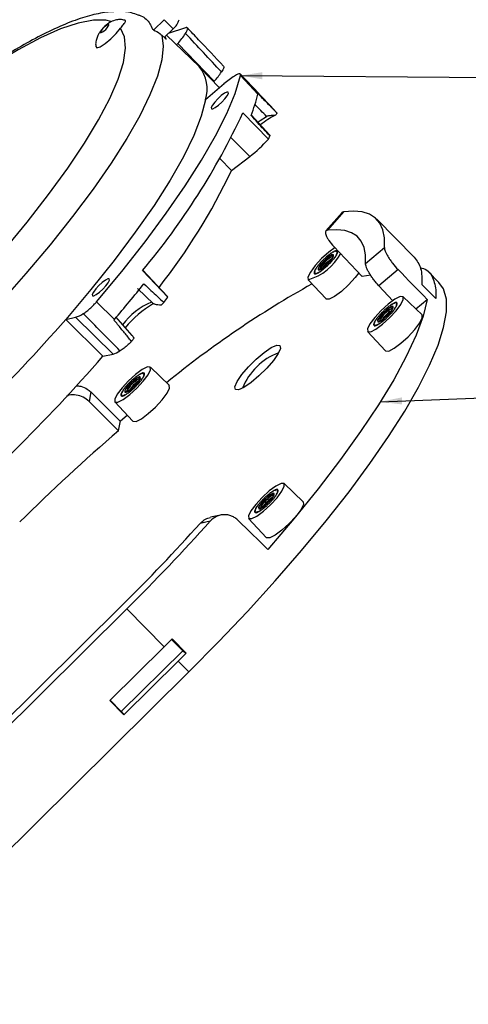
# Model space of a CAD drawing. Units: millimetres. Extents: x 6 to 552, y 6 to 425.
# Drawn here: x 188 to 230, y 280 to 371 of the extents above; entities that cross this region are included whole.
import ezdxf

# ---------------------------------------------------------------- set-up
doc = ezdxf.new("R2010")
doc.units = ezdxf.units.MM
doc.layers.add('TB', color=7, linetype='Continuous')
doc.dimstyles.new('SLDDIMSTYLE0', dxfattribs={"dimtxt": 0.18, "dimasz": 2, "dimexe": 0, "dimexo": 0.0625, "dimgap": 0, "dimtad": 0, "dimtih": 1, "dimtoh": 1, "dimdec": 0, "dimrnd": 1e-09, "dimzin": 0, "dimdsep": 46, "dimtxsty": 'Standard', "dimsah": 1, "dimcen": 0.09, "dimadec": 0, "dimazin": 0, "dimtfac": 2, "dimtdec": 0, "dimtofl": 0, "dimtmove": 0, "dimatfit": 3, "dimfxl": 0, "dimfrac": 2, "dimtolj": 1, "dimtzin": 0, "dimarcsym": 0})

msp = doc.modelspace()

# ---------------------------------------------------------------- linework, layer by layer
at = {"color": 7, "linetype": 'Continuous', "lineweight": 25}
for p, q in [((200.673, 369.825), (201.633, 370.776)), ((202.453, 369.943), (201.633, 370.776)), ((203.613, 370.031), (202.013, 369.506)), ((201.743, 369.033), (201.41, 369.35)), ((201.637, 369.134), (202.453, 369.943)), ((201.693, 369.189), (201.806, 368.989)), ((204.875, 366.429), (201.835, 369.33)), ((202.774, 368.434), (202.884, 368.56)), ((202.884, 368.56), (206.267, 365.077)), ((206.74, 364.468), (204.941, 366.363)), ((210.302, 363.894), (208.694, 365.599)), ((207.162, 364.828), (205.453, 363.367)), ((206.217, 365.019), (206.267, 365.077)), ((210.302, 363.894), (210.307, 363.919)), ((211.263, 359.704), (208.908, 362.156)), ((211.393, 360.093), (209.669, 361.982)), ((209.547, 358.116), (207.786, 359.876)), ((207.859, 356.816), (206.786, 357.923)), ((207.859, 356.816), (209.547, 358.116)), ((218.081, 352.941), (216.591, 351.225)), ((218.21, 353.003), (216.72, 351.288)), ((224.752, 348.782), (221.289, 352.301)), ((216.977, 349.072), (216.967, 349.097)), ((217.043, 349.152), (216.977, 349.072)), ((217.171, 349.236), (217.099, 349.155)), ((217.099, 349.155), (217.1, 349.19)), ((217.288, 349.304), (217.211, 349.222)), ((217.211, 349.222), (217.223, 349.268)), ((217.393, 349.355), (217.312, 349.274)), ((217.312, 349.274), (217.335, 349.328)), ((219.936, 346.991), (217.314, 349.779)), ((217.483, 349.387), (217.4, 349.309)), ((217.4, 349.309), (217.434, 349.371)), ((217.557, 349.4), (217.474, 349.326)), ((217.474, 349.326), (217.517, 349.395)), ((217.531, 349.325), (217.583, 349.399)), ((217.613, 349.393), (217.531, 349.325)), ((217.553, 349.064), (217.634, 349.144)), ((217.61, 349.089), (217.553, 349.064)), ((217.571, 349.307), (217.632, 349.385)), ((217.651, 349.368), (217.571, 349.307)), ((217.585, 349.148), (217.663, 349.23)), ((217.649, 349.183), (217.585, 349.148)), ((217.594, 349.27), (217.662, 349.351)), ((217.67, 349.324), (217.594, 349.27)), ((217.598, 349.217), (217.672, 349.299)), ((217.669, 349.262), (217.598, 349.217)), ((220.249, 348.21), (221.994, 349.701)), ((216.057, 348.226), (215.984, 348.178)), ((216.056, 348.26), (216.057, 348.226)), ((216.179, 348.361), (216.112, 348.322)), ((216.189, 348.404), (216.179, 348.361)), ((216.308, 348.494), (216.249, 348.466)), ((216.329, 348.547), (216.308, 348.494)), ((216.442, 348.625), (216.391, 348.607)), ((216.473, 348.686), (216.442, 348.625)), ((216.578, 348.75), (216.536, 348.743)), ((216.62, 348.818), (216.578, 348.75)), ((216.714, 348.868), (216.682, 348.872)), ((216.765, 348.941), (216.714, 348.868)), ((216.848, 348.976), (216.827, 348.991)), ((216.907, 349.053), (216.848, 348.976)), ((216.896, 348.166), (216.912, 348.215)), ((216.912, 348.215), (216.975, 348.248)), ((217.033, 348.31), (217.038, 348.349)), ((217.038, 348.349), (217.107, 348.392)), ((217.155, 348.483), (217.23, 348.535)), ((217.162, 348.454), (217.155, 348.483)), ((217.262, 348.614), (217.342, 348.674)), ((217.28, 348.595), (217.262, 348.614)), ((217.357, 348.74), (217.439, 348.807)), ((217.385, 348.732), (217.357, 348.74)), ((217.438, 348.858), (217.521, 348.931)), ((217.477, 348.861), (217.438, 348.858)), ((217.504, 348.967), (217.587, 349.044)), ((217.552, 348.981), (217.504, 348.967)), ((201.967, 345.085), (199.62, 347.55)), ((201.911, 345.198), (199.647, 347.584)), ((215.483, 347.347), (215.556, 347.396)), ((215.561, 347.458), (215.485, 347.376)), ((215.556, 347.396), (215.485, 347.315)), ((215.492, 347.294), (215.57, 347.352)), ((215.493, 347.418), (215.561, 347.458)), ((215.584, 347.535), (215.504, 347.453)), ((215.57, 347.352), (215.505, 347.272)), ((215.52, 347.259), (215.601, 347.324)), ((215.523, 347.505), (215.584, 347.535)), ((215.624, 347.625), (215.542, 347.546)), ((215.601, 347.324), (215.545, 347.248)), ((215.567, 347.243), (215.65, 347.314)), ((215.572, 347.606), (215.624, 347.625)), ((215.682, 347.729), (215.598, 347.653)), ((215.65, 347.314), (215.602, 347.243)), ((215.632, 347.247), (215.716, 347.323)), ((215.638, 347.72), (215.682, 347.729)), ((215.755, 347.842), (215.672, 347.772)), ((215.716, 347.323), (215.677, 347.257)), ((215.715, 347.269), (215.797, 347.349)), ((215.722, 347.845), (215.755, 347.842)), ((215.843, 347.965), (215.762, 347.901)), ((215.797, 347.349), (215.768, 347.291)), ((215.812, 347.311), (215.891, 347.392)), ((215.82, 347.978), (215.843, 347.965)), ((215.945, 348.093), (215.867, 348.037)), ((215.891, 347.392), (215.874, 347.342)), ((215.923, 347.37), (215.999, 347.452)), ((215.933, 348.117), (215.945, 348.093)), ((215.999, 347.452), (215.992, 347.411)), ((216.046, 347.446), (216.116, 347.528)), ((216.116, 347.528), (216.121, 347.497)), ((216.178, 347.538), (216.242, 347.617)), ((216.242, 347.617), (216.257, 347.597)), ((216.318, 347.644), (216.373, 347.719)), ((216.373, 347.719), (216.4, 347.71)), ((216.462, 347.762), (216.508, 347.832)), ((216.508, 347.832), (216.545, 347.834)), ((216.608, 347.89), (216.645, 347.954)), ((216.645, 347.954), (216.691, 347.966)), ((216.754, 348.026), (216.78, 348.082)), ((216.78, 348.082), (216.835, 348.105)), ((223.254, 347.65), (221.487, 346.14)), ((227.032, 346.465), (226.03, 347.484)), ((214.936, 346.71), (216.598, 344.927)), ((220.737, 347.12), (219.936, 346.991)), ((199.169, 345.889), (200.647, 344.483)), ((222.778, 344.768), (221.487, 346.14)), ((225.462, 346.255), (226.741, 344.955)), ((195.389, 344.675), (197.03, 343.024)), ((222.794, 344.502), (222.716, 344.42)), ((222.898, 344.552), (222.817, 344.472)), ((222.817, 344.472), (222.84, 344.526)), ((222.988, 344.584), (222.905, 344.507)), ((222.905, 344.507), (222.939, 344.569)), ((223.062, 344.597), (222.979, 344.524)), ((222.979, 344.524), (223.022, 344.592)), ((223.036, 344.523), (223.089, 344.597)), ((223.119, 344.591), (223.036, 344.523)), ((223.077, 344.504), (223.137, 344.582)), ((223.156, 344.566), (223.077, 344.504)), ((223.099, 344.468), (223.167, 344.549)), ((223.175, 344.522), (223.099, 344.468)), ((225.476, 343.443), (223.72, 345.134)), ((224.897, 344), (225.94, 344.892)), ((221.694, 343.602), (221.684, 343.558)), ((221.813, 343.692), (221.754, 343.664)), ((221.834, 343.745), (221.813, 343.692)), ((221.947, 343.823), (221.896, 343.805)), ((221.979, 343.883), (221.947, 343.823)), ((222.083, 343.948), (222.042, 343.941)), ((222.125, 344.015), (222.083, 343.948)), ((222.219, 344.065), (222.188, 344.07)), ((222.27, 344.139), (222.219, 344.065)), ((222.353, 344.173), (222.332, 344.188)), ((222.412, 344.251), (222.353, 344.173)), ((222.482, 344.269), (222.472, 344.295)), ((222.549, 344.35), (222.482, 344.269)), ((222.543, 343.547), (222.613, 343.59)), ((222.676, 344.434), (222.604, 344.352)), ((222.604, 344.352), (222.605, 344.388)), ((222.66, 343.681), (222.735, 343.733)), ((222.667, 343.652), (222.66, 343.681)), ((222.716, 344.42), (222.728, 344.465)), ((222.767, 343.812), (222.847, 343.872)), ((222.785, 343.793), (222.767, 343.812)), ((222.862, 343.938), (222.944, 344.005)), ((222.891, 343.93), (222.862, 343.938)), ((222.943, 344.056), (223.027, 344.129)), ((222.982, 344.059), (222.943, 344.056)), ((223.009, 344.165), (223.092, 344.242)), ((223.057, 344.179), (223.009, 344.165)), ((223.058, 344.262), (223.14, 344.342)), ((223.115, 344.287), (223.058, 344.262)), ((223.09, 344.346), (223.168, 344.428)), ((223.154, 344.381), (223.09, 344.346)), ((223.104, 344.415), (223.177, 344.497)), ((223.174, 344.46), (223.104, 344.415)), ((192.525, 343.039), (193.429, 343.233)), ((195.964, 339.62), (192.525, 343.039)), ((193.429, 343.233), (196.901, 339.822)), ((196.99, 342.977), (197.03, 343.024)), ((198.675, 341.541), (197.152, 343.283)), ((221.089, 342.732), (221.009, 342.651)), ((221.028, 342.702), (221.089, 342.732)), ((221.129, 342.823), (221.047, 342.744)), ((221.077, 342.804), (221.129, 342.823)), ((221.187, 342.926), (221.103, 342.851)), ((221.144, 342.918), (221.187, 342.926)), ((221.26, 343.04), (221.177, 342.97)), ((221.227, 343.042), (221.26, 343.04)), ((221.348, 343.162), (221.268, 343.099)), ((221.326, 343.176), (221.348, 343.162)), ((221.45, 343.291), (221.372, 343.235)), ((221.438, 343.315), (221.45, 343.291)), ((221.562, 343.424), (221.49, 343.376)), ((221.551, 342.644), (221.621, 342.725)), ((221.561, 343.458), (221.562, 343.424)), ((221.684, 343.558), (221.618, 343.52)), ((221.621, 342.725), (221.626, 342.694)), ((221.684, 342.736), (221.747, 342.815)), ((221.747, 342.815), (221.762, 342.794)), ((221.823, 342.842), (221.878, 342.917)), ((221.878, 342.917), (221.905, 342.908)), ((221.967, 342.96), (222.014, 343.03)), ((222.014, 343.03), (222.05, 343.031)), ((222.113, 343.088), (222.15, 343.152)), ((222.15, 343.152), (222.197, 343.164)), ((222.259, 343.223), (222.285, 343.28)), ((222.285, 343.28), (222.341, 343.303)), ((222.401, 343.364), (222.417, 343.412)), ((222.417, 343.412), (222.48, 343.446)), ((222.538, 343.508), (222.543, 343.547)), ((220.441, 341.908), (222.103, 340.125)), ((220.988, 342.545), (221.061, 342.594)), ((221.066, 342.655), (220.99, 342.573)), ((221.061, 342.594), (220.991, 342.513)), ((220.997, 342.492), (221.075, 342.549)), ((220.998, 342.616), (221.066, 342.655)), ((221.075, 342.549), (221.011, 342.47)), ((221.025, 342.457), (221.106, 342.522)), ((221.106, 342.522), (221.05, 342.446)), ((221.072, 342.441), (221.155, 342.512)), ((221.155, 342.512), (221.107, 342.441)), ((221.138, 342.444), (221.221, 342.52)), ((221.221, 342.52), (221.183, 342.455)), ((221.22, 342.467), (221.302, 342.546)), ((221.302, 342.546), (221.274, 342.488)), ((221.317, 342.508), (221.397, 342.59)), ((221.397, 342.59), (221.379, 342.54)), ((221.429, 342.568), (221.504, 342.65)), ((221.504, 342.65), (221.497, 342.609)), ((195.964, 339.62), (196.901, 339.822)), ((202.11, 336.931), (200.354, 338.622)), ((198.469, 337.232), (198.448, 337.18)), ((198.582, 337.31), (198.531, 337.293)), ((198.613, 337.371), (198.582, 337.31)), ((198.718, 337.436), (198.676, 337.429)), ((198.759, 337.503), (198.718, 337.436)), ((198.854, 337.553), (198.822, 337.557)), ((198.905, 337.626), (198.854, 337.553)), ((198.988, 337.661), (198.967, 337.676)), ((199.047, 337.738), (198.988, 337.661)), ((199.117, 337.757), (199.106, 337.783)), ((199.183, 337.837), (199.117, 337.757)), ((199.311, 337.922), (199.238, 337.84)), ((199.238, 337.84), (199.239, 337.876)), ((199.295, 337.168), (199.37, 337.22)), ((199.428, 337.99), (199.351, 337.908)), ((199.351, 337.908), (199.363, 337.953)), ((199.402, 337.299), (199.481, 337.359)), ((199.42, 337.281), (199.402, 337.299)), ((199.533, 338.04), (199.452, 337.96)), ((199.452, 337.96), (199.475, 338.014)), ((199.497, 337.425), (199.579, 337.492)), ((199.525, 337.417), (199.497, 337.425)), ((199.623, 338.072), (199.54, 337.994)), ((199.54, 337.994), (199.574, 338.056)), ((199.578, 337.544), (199.661, 337.616)), ((199.616, 337.547), (199.578, 337.544)), ((199.697, 338.085), (199.613, 338.012)), ((199.613, 338.012), (199.657, 338.08)), ((199.644, 337.652), (199.727, 337.729)), ((199.692, 337.666), (199.644, 337.652)), ((199.671, 338.011), (199.723, 338.085)), ((199.753, 338.079), (199.671, 338.011)), ((199.693, 337.749), (199.774, 337.83)), ((199.749, 337.774), (199.693, 337.749)), ((199.711, 337.992), (199.772, 338.07)), ((199.791, 338.053), (199.711, 337.992)), ((199.725, 337.833), (199.803, 337.915)), ((199.789, 337.868), (199.725, 337.833)), ((199.734, 337.956), (199.802, 338.037)), ((199.81, 338.009), (199.734, 337.956)), ((199.738, 337.903), (199.812, 337.985)), ((199.809, 337.947), (199.738, 337.903)), ((194.839, 336.323), (194.683, 335.442)), ((197.764, 336.311), (197.682, 336.232)), ((197.712, 336.291), (197.764, 336.311)), ((197.821, 336.414), (197.738, 336.339)), ((197.778, 336.405), (197.821, 336.414)), ((197.895, 336.528), (197.812, 336.458)), ((197.862, 336.53), (197.895, 336.528)), ((197.983, 336.65), (197.902, 336.586)), ((197.96, 336.663), (197.983, 336.65)), ((198.084, 336.779), (198.007, 336.723)), ((198.072, 336.803), (198.084, 336.779)), ((198.197, 336.911), (198.124, 336.864)), ((198.196, 336.946), (198.197, 336.911)), ((198.319, 337.046), (198.252, 337.008)), ((198.318, 336.223), (198.381, 336.303)), ((198.329, 337.09), (198.319, 337.046)), ((198.381, 336.303), (198.397, 336.282)), ((198.448, 337.18), (198.389, 337.151)), ((198.458, 336.329), (198.513, 336.405)), ((198.513, 336.405), (198.539, 336.395)), ((198.602, 336.447), (198.648, 336.518)), ((198.648, 336.518), (198.685, 336.519)), ((198.748, 336.575), (198.785, 336.639)), ((198.785, 336.639), (198.831, 336.652)), ((198.894, 336.711), (198.92, 336.768)), ((198.92, 336.768), (198.975, 336.791)), ((199.036, 336.852), (199.052, 336.9)), ((199.052, 336.9), (199.115, 336.933)), ((199.173, 336.995), (199.177, 337.035)), ((199.177, 337.035), (199.247, 337.078)), ((199.301, 337.139), (199.295, 337.168)), ((197.418, 332.726), (194.683, 335.442)), ((197.076, 335.396), (198.738, 333.613)), ((197.622, 336.033), (197.696, 336.082)), ((197.701, 336.143), (197.625, 336.061)), ((197.696, 336.082), (197.625, 336)), ((197.631, 335.98), (197.71, 336.037)), ((197.633, 336.103), (197.701, 336.143)), ((197.723, 336.22), (197.643, 336.139)), ((197.71, 336.037), (197.645, 335.957)), ((197.66, 335.945), (197.741, 336.009)), ((197.663, 336.19), (197.723, 336.22)), ((197.741, 336.009), (197.684, 335.933)), ((197.707, 335.929), (197.79, 336)), ((197.79, 336), (197.742, 335.928)), ((197.772, 335.932), (197.856, 336.008)), ((197.856, 336.008), (197.817, 335.943)), ((197.854, 335.955), (197.937, 336.034)), ((197.937, 336.034), (197.908, 335.976)), ((197.952, 335.996), (198.031, 336.077)), ((198.031, 336.077), (198.014, 336.028)), ((198.063, 336.055), (198.138, 336.137)), ((198.138, 336.137), (198.132, 336.097)), ((198.186, 336.132), (198.256, 336.213)), ((198.256, 336.213), (198.26, 336.182)), ((197.418, 332.726), (197.579, 333.631)), ((197.579, 333.631), (198.215, 334.174)), ((211.793, 327.204), (211.716, 327.122)), ((211.898, 327.254), (211.817, 327.173)), ((211.817, 327.173), (211.84, 327.227)), ((211.988, 327.286), (211.905, 327.208)), ((211.905, 327.208), (211.939, 327.27)), ((212.062, 327.299), (211.978, 327.225)), ((211.978, 327.225), (212.022, 327.294)), ((212.036, 327.225), (212.088, 327.299)), ((212.118, 327.293), (212.036, 327.225)), ((212.076, 327.206), (212.137, 327.284)), ((212.156, 327.267), (212.076, 327.206)), ((212.099, 327.17), (212.166, 327.25)), ((212.175, 327.223), (212.099, 327.17)), ((212.103, 327.116), (212.177, 327.198)), ((214.475, 326.145), (212.719, 327.836)), ((210.694, 326.304), (210.684, 326.26)), ((210.813, 326.393), (210.754, 326.365)), ((210.834, 326.446), (210.813, 326.393)), ((210.947, 326.524), (210.896, 326.506)), ((210.978, 326.585), (210.947, 326.524)), ((211.083, 326.649), (211.041, 326.642)), ((211.124, 326.717), (211.083, 326.649)), ((211.219, 326.767), (211.187, 326.771)), ((211.27, 326.84), (211.219, 326.767)), ((211.353, 326.875), (211.332, 326.89)), ((211.412, 326.952), (211.353, 326.875)), ((211.482, 326.971), (211.471, 326.997)), ((211.548, 327.051), (211.482, 326.971)), ((211.542, 326.248), (211.612, 326.291)), ((211.676, 327.136), (211.603, 327.054)), ((211.603, 327.054), (211.604, 327.089)), ((211.66, 326.382), (211.735, 326.434)), ((211.666, 326.353), (211.66, 326.382)), ((211.716, 327.122), (211.728, 327.167)), ((211.767, 326.513), (211.846, 326.573)), ((211.785, 326.495), (211.767, 326.513)), ((211.862, 326.639), (211.944, 326.706)), ((211.89, 326.631), (211.862, 326.639)), ((211.943, 326.757), (212.026, 326.83)), ((211.981, 326.761), (211.943, 326.757)), ((212.009, 326.866), (212.092, 326.943)), ((212.057, 326.88), (212.009, 326.866)), ((212.058, 326.963), (212.139, 327.044)), ((212.114, 326.988), (212.058, 326.963)), ((212.09, 327.047), (212.168, 327.129)), ((212.154, 327.082), (212.09, 327.047)), ((212.174, 327.161), (212.103, 327.116)), ((210.088, 325.434), (210.008, 325.353)), ((210.028, 325.404), (210.088, 325.434)), ((210.129, 325.524), (210.046, 325.446)), ((210.077, 325.505), (210.129, 325.524)), ((210.186, 325.628), (210.103, 325.553)), ((210.143, 325.619), (210.186, 325.628)), ((210.26, 325.741), (210.177, 325.672)), ((210.227, 325.744), (210.26, 325.741)), ((210.348, 325.864), (210.267, 325.8)), ((210.325, 325.877), (210.348, 325.864)), ((210.449, 325.992), (210.372, 325.936)), ((210.437, 326.016), (210.449, 325.992)), ((210.562, 326.125), (210.489, 326.078)), ((210.551, 325.345), (210.621, 325.427)), ((210.561, 326.159), (210.562, 326.125)), ((210.684, 326.26), (210.617, 326.221)), ((210.621, 325.427), (210.625, 325.396)), ((210.683, 325.437), (210.746, 325.516)), ((210.746, 325.516), (210.762, 325.496)), ((210.823, 325.543), (210.878, 325.619)), ((210.878, 325.619), (210.904, 325.609)), ((210.967, 325.661), (211.013, 325.732)), ((211.013, 325.732), (211.05, 325.733)), ((211.113, 325.789), (211.15, 325.853)), ((211.15, 325.853), (211.196, 325.866)), ((211.259, 325.925), (211.285, 325.981)), ((211.285, 325.981), (211.34, 326.004)), ((211.401, 326.066), (211.417, 326.114)), ((211.417, 326.114), (211.48, 326.147)), ((211.538, 326.209), (211.542, 326.248)), ((206.839, 324.922), (205.914, 324.723)), ((209.44, 324.61), (211.103, 322.827)), ((209.987, 325.247), (210.061, 325.296)), ((210.066, 325.357), (209.99, 325.275)), ((210.061, 325.296), (209.99, 325.214)), ((209.996, 325.193), (210.074, 325.251)), ((209.998, 325.317), (210.066, 325.357)), ((210.074, 325.251), (210.01, 325.171)), ((210.025, 325.159), (210.106, 325.223)), ((210.106, 325.223), (210.049, 325.147)), ((210.072, 325.143), (210.155, 325.214)), ((210.155, 325.214), (210.107, 325.142)), ((210.137, 325.146), (210.221, 325.222)), ((210.221, 325.222), (210.182, 325.156)), ((210.219, 325.168), (210.301, 325.248)), ((210.301, 325.248), (210.273, 325.19)), ((210.317, 325.21), (210.396, 325.291)), ((210.396, 325.291), (210.379, 325.241)), ((210.428, 325.269), (210.503, 325.351)), ((210.503, 325.351), (210.497, 325.311)), ((205.875, 324.353), (204.952, 324.154)), ((176.958, 295.964), (197.762, 316.59)), ((109.935, 228.762), (198.167, 316.237)), ((201.618, 312.73), (198.167, 316.237)), ((201.618, 312.73), (196.61, 307.766)), ((203.341, 312.368), (202.308, 313.418)), ((203.664, 312.149), (202.363, 313.472)), ((197.661, 306.736), (203.341, 312.368)), ((203.341, 312.368), (203.664, 312.149)), ((197.912, 306.442), (202.92, 311.407)), ((203.909, 310.401), (202.92, 311.407)), ((157.997, 264.882), (203.909, 310.401)), ((196.61, 307.766), (197.912, 306.442)), ((196.629, 307.784), (197.661, 306.736)), ((197.661, 306.736), (197.912, 306.442))]:
    msp.add_line(p, q, dxfattribs=at)
at = {"color": 8, "linetype": 'Continuous', "lineweight": 25}
msp.add_line((201.804, 368.986), (201.806, 368.989), dxfattribs=at)
at = {"color": 8, "linetype": 'Continuous', "lineweight": 25, "flags": 128}
msp.add_lwpolyline([(196.714, 370.607), (196.232, 370.723), (195.088, 370.737), (193.689, 370.466), (192.05, 369.915), (190.191, 369.088), (188.132, 367.996), (185.897, 366.651), (183.51, 365.068), (180.999, 363.265), (178.392, 361.262), (175.718, 359.081), (173.007, 356.748), (170.29, 354.289), (167.598, 351.731)], dxfattribs=at)
at = {"color": 7, "linetype": 'Continuous', "lineweight": 25, "flags": 128}
for points in [[(196.225, 369.883), (196.362, 370.032), (196.465, 370.17), (196.518, 370.277), (196.512, 370.335), (196.449, 370.336), (196.338, 370.281), (196.196, 370.176), (196.045, 370.039), (195.908, 369.89), (195.805, 369.752), (195.752, 369.645), (195.758, 369.587), (195.821, 369.586), (195.932, 369.641), (196.073, 369.746), (196.225, 369.883)], [(179.427, 341.412), (182, 344.074), (184.466, 346.753), (186.796, 349.418), (188.965, 352.039), (190.948, 354.586), (192.722, 357.032), (194.269, 359.348), (195.569, 361.509), (196.609, 363.49), (197.377, 365.268), (197.865, 366.824), (198.066, 368.139), (197.978, 369.2), (197.603, 369.995)], [(201.41, 369.35), (201.551, 368.321), (201.415, 367.046), (201.004, 365.537), (200.321, 363.808), (199.373, 361.878), (198.171, 359.766), (196.726, 357.494), (195.052, 355.083), (193.168, 352.56), (191.091, 349.948), (188.843, 347.275), (186.446, 344.567), (183.925, 341.853)], [(195.301, 368.323), (195.301, 368.285), (195.421, 368.18), (195.728, 368.278), (196.173, 368.563), (196.688, 368.991), (197.19, 369.494), (197.603, 369.995)], [(195.389, 344.675), (197.712, 347.477), (199.862, 350.213), (201.819, 352.857), (203.567, 355.388), (205.09, 357.783), (206.374, 360.02), (207.409, 362.08), (208.184, 363.945), (208.694, 365.599)], [(206.959, 363.137), (207.244, 363.446), (207.457, 363.732), (207.566, 363.953), (207.554, 364.073), (207.424, 364.077), (207.194, 363.961), (206.901, 363.745), (206.588, 363.461), (206.303, 363.152), (206.09, 362.866), (205.981, 362.646), (205.992, 362.525), (206.123, 362.522), (206.352, 362.637), (206.646, 362.853), (206.959, 363.137)], [(205.453, 363.367), (205.057, 361.836), (204.375, 360.072), (203.412, 358.094), (202.18, 355.924), (200.692, 353.583), (198.963, 351.097), (197.011, 348.492), (194.858, 345.797), (192.525, 343.039)], [(210.312, 361.31), (210.512, 361.46), (211.098, 361.823)], [(221.994, 349.701), (221.995, 350.57), (221.857, 351.313), (221.583, 351.928), (221.171, 352.412), (220.626, 352.763), (219.948, 352.979), (219.141, 353.059), (218.21, 353.003)], [(220.249, 348.21), (220.244, 349.014), (220.112, 349.704), (219.853, 350.275), (219.469, 350.725), (218.961, 351.053), (218.332, 351.256), (217.584, 351.335), (216.72, 351.288)], [(217.426, 349.685), (216.844, 349.254), (216.189, 348.66), (215.594, 348.014), (215.148, 347.416), (214.92, 346.955), (214.944, 346.702)], [(215.867, 347.617), (215.986, 347.614), (216.195, 347.719), (216.461, 347.916), (216.746, 348.174), (217.005, 348.455), (217.199, 348.715), (217.298, 348.915), (217.287, 349.025), (217.169, 349.028), (216.96, 348.923), (216.693, 348.727), (216.409, 348.468), (216.15, 348.188), (215.956, 347.928), (215.857, 347.727), (215.867, 347.617)], [(216.417, 348.461), (216.687, 348.706), (216.941, 348.893), (217.139, 348.993), (217.252, 348.99), (217.262, 348.886), (217.168, 348.695), (216.984, 348.448), (216.738, 348.181), (216.467, 347.936), (216.214, 347.749), (216.015, 347.65), (215.903, 347.652), (215.893, 347.757), (215.987, 347.947), (216.171, 348.194), (216.417, 348.461)], [(216.501, 348.379), (216.743, 348.599), (216.97, 348.766), (217.148, 348.855), (217.249, 348.853), (217.251, 348.852)], [(216.891, 348.342), (216.705, 348.168), (216.552, 348.008)], [(219.638, 347.339), (219.298, 346.9), (218.686, 346.236), (218.012, 345.625), (217.381, 345.16), (216.887, 344.912), (216.607, 344.919), (216.598, 344.927)], [(195.958, 345.839), (196.243, 346.147), (196.456, 346.434), (196.565, 346.654), (196.554, 346.775), (196.423, 346.778), (196.194, 346.663), (195.9, 346.447), (195.587, 346.163), (195.302, 345.854), (195.089, 345.568), (194.98, 345.347), (194.992, 345.226), (195.122, 345.223), (195.352, 345.339), (195.645, 345.555), (195.958, 345.839)], [(203.909, 310.401), (206.663, 313.188), (209.332, 316.005), (211.894, 318.827), (214.326, 321.631), (216.609, 324.393), (218.721, 327.088), (220.646, 329.694), (222.368, 332.19), (223.87, 334.552), (225.141, 336.762), (226.17, 338.801), (226.947, 340.651), (227.467, 342.295), (227.725, 343.722), (227.718, 344.917), (227.447, 345.871), (227.032, 346.465)], [(201.967, 345.085), (201.942, 345.154), (201.911, 345.198)], [(225.94, 344.892), (225.565, 343.346), (224.92, 341.58), (224.011, 339.609), (222.847, 337.452), (221.438, 335.126), (219.796, 332.653), (217.935, 330.054), (215.872, 327.352), (213.626, 324.571), (211.215, 321.736)], [(223.716, 345.138), (223.443, 345.144), (222.963, 344.903), (222.349, 344.451), (221.694, 343.858), (221.099, 343.212), (220.653, 342.613), (220.425, 342.153), (220.449, 341.9), (220.722, 341.893), (221.202, 342.135), (221.816, 342.586), (222.471, 343.18), (223.066, 343.826), (223.512, 344.424), (223.74, 344.885), (223.716, 345.138)], [(222.793, 344.223), (222.674, 344.226), (222.465, 344.121), (222.198, 343.924), (221.914, 343.666), (221.655, 343.386), (221.461, 343.125), (221.362, 342.925), (221.372, 342.815), (221.491, 342.812), (221.7, 342.917), (221.967, 343.113), (222.251, 343.372), (222.51, 343.652), (222.704, 343.913), (222.803, 344.113), (222.793, 344.223)], [(221.922, 343.659), (222.193, 343.904), (222.446, 344.091), (222.644, 344.19), (222.757, 344.188), (222.767, 344.083), (222.673, 343.893), (222.489, 343.646), (222.243, 343.379), (221.973, 343.134), (221.719, 342.947), (221.521, 342.847), (221.408, 342.85), (221.398, 342.954), (221.492, 343.145), (221.676, 343.392), (221.922, 343.659)], [(222.006, 343.576), (222.248, 343.796), (222.476, 343.964), (222.654, 344.053), (222.755, 344.051), (222.756, 344.05)], [(222.396, 343.539), (222.21, 343.366), (222.057, 343.206)], [(222.103, 340.125), (222.112, 340.117), (222.393, 340.11), (222.886, 340.358), (223.518, 340.823), (224.191, 341.434), (224.803, 342.097), (225.262, 342.713), (225.496, 343.187), (225.471, 343.447), (225.471, 343.447)], [(212.334, 340.622), (212.377, 340.353), (212.166, 339.87), (211.727, 339.231), (211.113, 338.513), (210.397, 337.804), (209.667, 337.188), (209.009, 336.739), (208.504, 336.513), (208.212, 336.536), (208.169, 336.805), (208.379, 337.289), (208.818, 337.928), (209.433, 338.645), (210.148, 339.355), (210.879, 339.971), (211.537, 340.419), (212.042, 340.645), (212.334, 340.622)], [(200.35, 338.626), (200.077, 338.632), (199.597, 338.391), (198.984, 337.939), (198.329, 337.345), (197.734, 336.7), (197.288, 336.101), (197.06, 335.64), (197.084, 335.387), (197.357, 335.381), (197.837, 335.622), (198.451, 336.074), (199.105, 336.668), (199.701, 337.313), (200.146, 337.912), (200.374, 338.373), (200.35, 338.626)], [(199.427, 337.71), (199.309, 337.713), (199.1, 337.608), (198.833, 337.412), (198.548, 337.154), (198.29, 336.873), (198.096, 336.613), (197.997, 336.413), (198.007, 336.303), (198.126, 336.3), (198.334, 336.405), (198.601, 336.601), (198.886, 336.859), (199.145, 337.14), (199.339, 337.4), (199.438, 337.601), (199.427, 337.71)], [(198.557, 337.146), (198.827, 337.392), (199.081, 337.578), (199.279, 337.678), (199.392, 337.675), (199.402, 337.571), (199.308, 337.381), (199.123, 337.133), (198.878, 336.867), (198.607, 336.621), (198.353, 336.435), (198.155, 336.335), (198.043, 336.338), (198.032, 336.442), (198.127, 336.632), (198.311, 336.88), (198.557, 337.146)], [(198.64, 337.064), (198.883, 337.284), (199.11, 337.451), (199.288, 337.541), (199.389, 337.538), (199.39, 337.537)], [(199.031, 337.027), (198.845, 336.853), (198.692, 336.693)], [(198.738, 333.613), (198.747, 333.604), (199.027, 333.598), (199.521, 333.846), (200.152, 334.311), (200.825, 334.921), (201.438, 335.585), (201.896, 336.201), (202.131, 336.675), (202.106, 336.935)], [(209.449, 324.601), (209.722, 324.595), (210.202, 324.836), (210.816, 325.288), (211.47, 325.882), (212.066, 326.527), (212.511, 327.126), (212.739, 327.587), (212.715, 327.839), (212.442, 327.846), (211.962, 327.605), (211.348, 327.153), (210.694, 326.559), (210.099, 325.914), (209.653, 325.315), (209.425, 324.854), (209.449, 324.601)], [(210.372, 325.516), (210.491, 325.514), (210.699, 325.619), (210.966, 325.815), (211.251, 326.073), (211.51, 326.354), (211.704, 326.614), (211.803, 326.814), (211.792, 326.924), (211.674, 326.927), (211.465, 326.822), (211.198, 326.626), (210.913, 326.368), (210.654, 326.087), (210.461, 325.827), (210.362, 325.626), (210.372, 325.516)], [(210.922, 326.36), (211.192, 326.606), (211.446, 326.792), (211.644, 326.892), (211.757, 326.889), (211.767, 326.785), (211.673, 326.594), (211.488, 326.347), (211.242, 326.08), (210.972, 325.835), (210.718, 325.648), (210.52, 325.549), (210.407, 325.551), (210.397, 325.656), (210.492, 325.846), (210.676, 326.094), (210.922, 326.36)], [(211.005, 326.278), (211.248, 326.498), (211.475, 326.665), (211.653, 326.754), (211.754, 326.752), (211.755, 326.751)], [(211.396, 326.241), (211.21, 326.067), (211.057, 325.907)], [(214.471, 326.149), (214.496, 325.889), (214.261, 325.415), (213.803, 324.799), (213.19, 324.135), (212.517, 323.524), (211.886, 323.06), (211.392, 322.812), (211.112, 322.818), (211.103, 322.827)]]:
    msp.add_lwpolyline(points, dxfattribs=at)
at = {"color": 7, "linetype": 'Continuous', "lineweight": 25}
for centre, radius, start, end in [((201.574, 371.128), 1.475, 306.56011, 346.23096), ((194.776, 375.499), 10.672, 319.43947, 325.83657), ((202.307, 364.359), 3.299, 342.49332, 38.85765), ((198.142, 372.016), 10.685, 319.49861, 325.33548), ((214.452, 356.169), 11.319, 123.947, 130.09732), ((194.422, 367.89), 16.375, 338.57464, 345.87683), ((148.666, 390.208), 66.454, 320.06386, 335.03024), ((214.302, 356.671), 5.763, 114.25625, 130.73092), ((190.101, 368.302), 22.842, 337.88993, 338.743), ((199.447, 370.747), 16.173, 308.64654, 316.93847), ((156.535, 381.12), 56.787, 321.78944, 334.6607), ((213.532, 351.515), 5.015, 286.35428, 331.72063), ((219.49, 345.653), 4.27, 126.22126, 127.21681), ((218.913, 346.461), 3.277, 123.60524, 124.79293), ((218.4, 347.259), 2.328, 120.36807, 121.8599), ((217.999, 347.975), 1.507, 116.11967, 118.11289), ((217.734, 348.553), 0.871, 110.12881, 113.00149), ((217.6, 348.963), 0.439, 100.90724, 105.44308), ((217.568, 349.206), 0.194, 85.33363, 93.15398), ((216.415, 349.665), 1.326, 332.10127, 334.27218), ((217.585, 349.307), 0.0906, 58.66671, 71.66792), ((216.948, 349.426), 0.742, 337.70217, 340.90028), ((217.589, 349.317), 0.0805, 24.92215, 38.99136), ((217.313, 349.316), 0.36, 346.17879, 351.35458), ((217.516, 349.299), 0.156, 0.29719, 9.32888), ((220.087, 344.647), 5.413, 139.27683, 140.12672), ((218.62, 346.245), 2.981, 118.46027, 150.61015), ((217.117, 347.471), 1.097, 124.18021, 170.2723), ((220.629, 344.173), 6.133, 137.42167, 138.20367), ((220.958, 343.865), 6.584, 135.67003, 136.4159), ((218.421, 346.447), 2.545, 120.44195, 148.62847), ((221.05, 343.775), 6.712, 133.95753, 134.69388), ((218.785, 346.077), 3.014, 124.69468, 144.37575), ((220.906, 343.929), 6.502, 132.22518, 132.97731), ((220.558, 344.32), 5.979, 130.41127, 131.20667), ((220.063, 344.914), 5.205, 128.44246, 129.31487), ((212.12, 352.852), 6.69, 314.81261, 315.55055), ((212.332, 352.648), 6.396, 316.53716, 317.29755), ((212.773, 352.25), 5.802, 318.33183, 319.14331), ((213.402, 351.717), 4.978, 320.26714, 321.1659), ((214.157, 351.124), 4.018, 322.43507, 323.47183), ((214.961, 350.544), 3.027, 324.96791, 326.22013), ((215.736, 350.043), 2.104, 328.07278, 329.66886), ((215.722, 347.344), 0.239, 172.26868, 179.07581), ((215.589, 347.335), 0.106, 190.99131, 202.71454), ((216.003, 347.286), 0.527, 161.45622, 165.47552), ((215.562, 347.322), 0.0758, 221.57731, 236.22517), ((216.453, 347.115), 1.008, 154.64557, 157.25163), ((215.581, 347.371), 0.128, 253.59363, 263.91438), ((217.063, 346.806), 1.693, 149.94071, 151.78554), ((215.581, 347.538), 0.296, 274.20405, 280.11038), ((217.798, 346.362), 2.551, 146.43145, 147.83486), ((215.503, 347.863), 0.63, 286.06484, 289.63088), ((218.597, 345.815), 3.52, 143.64526, 144.77766), ((215.306, 348.359), 1.164, 293.40978, 295.77771), ((219.386, 345.219), 4.508, 141.315, 142.27513), ((214.971, 349.011), 1.897, 298.40479, 300.11459), ((214.51, 349.776), 2.791, 302.08345, 303.40527), ((213.957, 350.589), 3.774, 304.97413, 306.05508), ((213.373, 351.373), 4.751, 307.37092, 308.29804), ((212.83, 352.048), 5.618, 309.45157, 310.28066), ((212.4, 352.547), 6.276, 311.33261, 312.10266), ((212.149, 352.821), 6.649, 313.09754, 313.83856), ((87.839, 435.875), 143.332, 319.62372, 321.34146), ((259.901, 266.301), 91.606, 119.1341, 129.31662), ((202.841, 338.874), 6.238, 112.51015, 144.13946), ((99.763, 425.866), 130.274, 321.41017, 321.67741), ((223.504, 343.173), 1.507, 116.11967, 118.11289), ((223.239, 343.75), 0.871, 110.12881, 113.00149), ((223.105, 344.161), 0.439, 100.90724, 105.44308), ((223.073, 344.404), 0.194, 85.33363, 93.15398), ((223.09, 344.505), 0.0906, 58.66671, 71.66792), ((223.094, 344.515), 0.0805, 24.92215, 38.99136), ((223.021, 344.496), 0.156, 0.29719, 9.32888), ((205.936, 335.678), 10.288, 121.0236, 140.26141), ((224.125, 341.443), 2.981, 118.46027, 150.61015), ((226.464, 339.063), 6.584, 135.67003, 136.4159), ((223.926, 341.645), 2.545, 120.44195, 148.62847), ((226.555, 338.973), 6.712, 133.95753, 134.69388), ((224.29, 341.275), 3.014, 124.69468, 144.37575), ((226.411, 339.126), 6.502, 132.22518, 132.97731), ((226.064, 339.517), 5.979, 130.41127, 131.20667), ((225.568, 340.112), 5.205, 128.44246, 129.31487), ((224.995, 340.85), 4.27, 126.22126, 127.21681), ((224.418, 341.659), 3.277, 123.60524, 124.79293), ((218.278, 347.447), 5.802, 318.33183, 319.14331), ((223.905, 342.457), 2.328, 120.36807, 121.8599), ((218.907, 346.915), 4.978, 320.26714, 321.1659), ((219.662, 346.321), 4.018, 322.43507, 323.47183), ((220.466, 345.742), 3.027, 324.96791, 326.22013), ((221.241, 345.241), 2.104, 328.07278, 329.66886), ((221.92, 344.862), 1.326, 332.10127, 334.27218), ((222.453, 344.623), 0.742, 337.70217, 340.90028), ((222.818, 344.514), 0.36, 346.17879, 351.35458), ((68.788, 450.901), 164.15, 310.58571, 318.92111), ((192.448, 346.25), 3.173, 288.01702, 302.43775), ((221.958, 342.312), 1.008, 154.64557, 157.25163), ((222.569, 342.003), 1.693, 149.94071, 151.78554), ((223.303, 341.559), 2.551, 146.43145, 147.83486), ((224.102, 341.012), 3.52, 143.64526, 144.77766), ((224.891, 340.417), 4.508, 141.315, 142.27513), ((225.592, 339.845), 5.413, 139.27683, 140.12672), ((222.622, 342.669), 1.097, 124.18016, 170.2724), ((226.134, 339.37), 6.133, 137.42167, 138.20367), ((219.462, 345.787), 3.774, 304.97413, 306.05508), ((218.879, 346.57), 4.751, 307.37092, 308.29804), ((218.335, 347.246), 5.618, 309.45157, 310.28066), ((217.905, 347.744), 6.276, 311.33261, 312.10266), ((217.654, 348.019), 6.649, 313.09754, 313.83856), ((217.625, 348.049), 6.69, 314.81261, 315.55055), ((217.837, 347.846), 6.396, 316.53716, 317.29755), ((221.227, 342.541), 0.239, 172.26868, 179.07581), ((221.094, 342.533), 0.106, 190.99131, 202.71454), ((221.508, 342.484), 0.527, 161.45622, 165.47552), ((221.067, 342.52), 0.0758, 221.57731, 236.22517), ((221.086, 342.568), 0.128, 253.59363, 263.91438), ((221.086, 342.736), 0.296, 274.20405, 280.11038), ((221.008, 343.06), 0.63, 286.06484, 289.63088), ((220.811, 343.557), 1.164, 293.40978, 295.77771), ((220.477, 344.209), 1.897, 298.40479, 300.11459), ((220.015, 344.974), 2.791, 302.08345, 303.40527), ((195.997, 342.634), 2.954, 287.81893, 301.62319), ((214.251, 334.536), 5.781, 110.68864, 158.38179), ((72.507, 447.121), 163.701, 310.55491, 318.95191), ((200.76, 334.931), 2.981, 118.46032, 150.61011), ((200.561, 335.133), 2.545, 120.44195, 148.62848), ((203.19, 332.461), 6.712, 133.95753, 134.69388), ((200.925, 334.763), 3.014, 124.69468, 144.37575), ((203.046, 332.614), 6.502, 132.22518, 132.97731), ((202.698, 333.005), 5.979, 130.41127, 131.20667), ((202.203, 333.599), 5.205, 128.44246, 129.31487), ((201.629, 334.338), 4.27, 126.22126, 127.21681), ((201.053, 335.146), 3.277, 123.60524, 124.79293), ((200.54, 335.945), 2.328, 120.36807, 121.8599), ((195.542, 340.402), 4.978, 320.26714, 321.1659), ((200.139, 336.66), 1.507, 116.11967, 118.11289), ((196.297, 339.809), 4.018, 322.43507, 323.47183), ((199.873, 337.238), 0.871, 110.12881, 113.00149), ((197.101, 339.23), 3.027, 324.96791, 326.22013), ((199.74, 337.649), 0.439, 100.90724, 105.44308), ((197.876, 338.729), 2.104, 328.07278, 329.66886), ((199.707, 337.891), 0.194, 85.33363, 93.15398), ((198.555, 338.35), 1.326, 332.10127, 334.27218), ((199.725, 337.993), 0.0906, 58.66671, 71.66792), ((199.088, 338.111), 0.742, 337.70217, 340.90028), ((199.729, 338.003), 0.0805, 24.92215, 38.99136), ((199.453, 338.001), 0.36, 346.17879, 351.35458), ((199.655, 337.984), 0.156, 0.29719, 9.32888), ((199.203, 335.491), 1.693, 149.94071, 151.78554), ((199.938, 335.047), 2.551, 146.43145, 147.83486), ((200.737, 334.5), 3.52, 143.64526, 144.77766), ((201.526, 333.905), 4.508, 141.315, 142.27513), ((202.227, 333.332), 5.413, 139.27683, 140.12672), ((199.256, 336.157), 1.097, 124.18019, 170.27233), ((202.768, 332.858), 6.133, 137.42167, 138.20367), ((203.098, 332.55), 6.584, 135.67003, 136.4159), ((195.513, 340.058), 4.751, 307.37092, 308.29804), ((194.97, 340.733), 5.618, 309.45157, 310.28066), ((194.54, 341.232), 6.276, 311.33261, 312.10266), ((194.288, 341.507), 6.649, 313.09754, 313.83856), ((194.26, 341.537), 6.69, 314.81261, 315.55055), ((194.472, 341.333), 6.396, 316.53716, 317.29755), ((194.913, 340.935), 5.802, 318.33183, 319.14331), ((197.861, 336.029), 0.239, 172.26868, 179.07581), ((197.729, 336.02), 0.106, 190.99131, 202.71454), ((198.143, 335.971), 0.527, 161.45622, 165.47552), ((197.702, 336.008), 0.0758, 221.57731, 236.22517), ((198.593, 335.8), 1.008, 154.64557, 157.25163), ((197.721, 336.056), 0.128, 253.59363, 263.91438), ((197.72, 336.223), 0.296, 274.20405, 280.11038), ((197.643, 336.548), 0.63, 286.06484, 289.63088), ((197.446, 337.044), 1.164, 293.40978, 295.77771), ((197.111, 337.696), 1.897, 298.40479, 300.11459), ((196.649, 338.461), 2.791, 302.08345, 303.40527), ((196.097, 339.274), 3.774, 304.97413, 306.05508), ((310.08, 201.57), 172.9, 130.66229, 134.78669), ((212.504, 325.874), 1.507, 116.11967, 118.11289), ((212.238, 326.452), 0.871, 110.12881, 113.00149), ((212.105, 326.863), 0.439, 100.90724, 105.44308), ((212.072, 327.105), 0.194, 85.33363, 93.15398), ((212.09, 327.207), 0.0906, 58.66671, 71.66792), ((212.093, 327.216), 0.0805, 24.92215, 38.99136), ((212.02, 327.198), 0.156, 0.29719, 9.32888), ((213.125, 324.144), 2.981, 118.4604, 150.61003), ((211.621, 325.371), 1.097, 124.18018, 170.27236), ((215.463, 321.764), 6.584, 135.67003, 136.4159), ((212.926, 324.346), 2.545, 120.44195, 148.62848), ((215.555, 321.675), 6.712, 133.95753, 134.69388), ((213.29, 323.977), 3.014, 124.69468, 144.37575), ((215.411, 321.828), 6.502, 132.22518, 132.97731), ((215.063, 322.219), 5.979, 130.41127, 131.20667), ((214.568, 322.813), 5.205, 128.44246, 129.31487), ((213.994, 323.552), 4.27, 126.22126, 127.21681), ((213.418, 324.36), 3.277, 123.60524, 124.79293), ((207.278, 330.149), 5.802, 318.33183, 319.14331), ((212.905, 325.158), 2.328, 120.36807, 121.8599), ((207.907, 329.616), 4.978, 320.26714, 321.1659), ((208.662, 329.023), 4.018, 322.43507, 323.47183), ((209.466, 328.444), 3.027, 324.96791, 326.22013), ((210.241, 327.942), 2.104, 328.07278, 329.66886), ((210.92, 327.564), 1.326, 332.10127, 334.27218), ((211.453, 327.325), 0.742, 337.70217, 340.90028), ((211.818, 327.215), 0.36, 346.17879, 351.35458), ((210.958, 325.014), 1.008, 154.64557, 157.25163), ((211.568, 324.705), 1.693, 149.94071, 151.78554), ((212.303, 324.261), 2.551, 146.43145, 147.83486), ((213.102, 323.714), 3.52, 143.64526, 144.77766), ((213.891, 323.119), 4.508, 141.315, 142.27513), ((214.592, 322.546), 5.413, 139.27683, 140.12672), ((215.133, 322.072), 6.133, 137.42167, 138.20367), ((208.462, 328.488), 3.774, 304.97413, 306.05508), ((207.878, 329.272), 4.751, 307.37092, 308.29804), ((207.335, 329.947), 5.618, 309.45157, 310.28066), ((206.905, 330.446), 6.276, 311.33261, 312.10266), ((206.653, 330.72), 6.649, 313.09754, 313.83856), ((206.625, 330.751), 6.69, 314.81261, 315.55055), ((206.837, 330.547), 6.396, 316.53716, 317.29755), ((210.226, 325.243), 0.239, 172.26868, 179.07581), ((210.094, 325.234), 0.106, 190.99131, 202.71454), ((210.508, 325.185), 0.527, 161.45622, 165.47552), ((210.067, 325.222), 0.0758, 221.57731, 236.22517), ((210.086, 325.27), 0.128, 253.59363, 263.91438), ((210.085, 325.437), 0.296, 274.20405, 280.11038), ((210.008, 325.762), 0.63, 286.06484, 289.63088), ((209.811, 326.258), 1.164, 293.40978, 295.77771), ((209.476, 326.91), 1.897, 298.40479, 300.11459), ((209.014, 327.675), 2.791, 302.08345, 303.40527), ((75.939, 439.579), 173.111, 314.72715, 318.18152), ((69.171, 446.472), 183.306, 314.72619, 318.22517)]:
    msp.add_arc(centre, radius, start, end, dxfattribs=at)
for centre, major_axis, ratio, start_param, end_param in [((204.819, 308.443), (-1661.824, 1707.113), 0.017024, 4.717167, 4.718784), ((204.819, 308.443), (1695.399, -1665.39), 0.005426, 1.580397, 1.582013), ((204.819, 308.443), (1690.938, -1661.363), 0.005891, 1.572802, 1.574418), ((195.46, 317.956), (30.277, 29.826), 0.189303, 4.729325, 4.754079), ((194.733, 318.695), (30.313, 29.788), 0.257371, 4.729599, 4.754353)]:
    msp.add_ellipse(centre, major_axis=major_axis, ratio=ratio, start_param=start_param, end_param=end_param, dxfattribs=at)
for points, knots in [([(199.217, 371.208), (199.018, 371.28), (198.442, 371.488), (197.407, 371.556), (196.065, 371.465), (194.501, 371.109), (192.72, 370.487), (190.774, 369.61), (188.722, 368.521), (186.576, 367.241), (184.341, 365.779), (182.027, 364.149), (179.646, 362.36), (177.215, 360.429), (174.751, 358.371), (172.275, 356.2), (169.938, 354.069), (168.45, 352.635), (167.774, 351.983)], [0, 0, 0, 0, 0.0265, 0.076833, 0.134423, 0.201125, 0.273208, 0.344223, 0.413468, 0.481479, 0.54869, 0.615376, 0.681707, 0.747796, 0.813717, 0.879524, 0.945255, 1, 1, 1, 1]), ([(199.221, 371.221), (199.31, 371.195), (199.601, 371.109), (199.969, 370.841), (200.331, 370.436), (200.472, 370.077), (200.54, 369.901)], [0, 0, 0, 0, 0.130082, 0.428752, 0.719761, 1, 1, 1, 1]), ([(198.01, 370.719), (197.872, 370.752), (197.62, 370.812), (197.165, 370.765), (196.633, 370.57), (196.116, 370.156), (195.707, 369.7), (195.48, 369.277), (195.35, 368.928), (195.276, 368.59), (195.308, 368.404), (195.319, 368.337)], [0, 0, 0, 0, 0.1096, 0.201068, 0.334009, 0.502724, 0.675223, 0.744912, 0.832507, 0.940322, 1, 1, 1, 1]), ([(197.603, 369.995), (197.697, 370.116), (197.904, 370.38), (198.073, 370.606), (198.075, 370.72), (197.988, 370.722), (197.981, 370.722)], [0, 0, 0, 0, 0.304336, 0.664396, 0.972217, 1, 1, 1, 1]), ([(203.606, 369.506), (203.667, 369.605), (203.787, 369.803), (203.818, 369.988), (203.748, 370.057), (203.649, 370.038), (203.613, 370.031)], [0, 0, 0, 0, 0.280279, 0.560558, 0.840816, 1, 1, 1, 1]), ([(200.647, 369.84), (200.636, 369.844), (200.613, 369.854), (200.58, 369.87), (200.556, 369.885), (200.543, 369.895), (200.541, 369.899), (200.54, 369.901)], [0, 0, 0, 0, 0.231332, 0.462995, 0.684778, 0.890259, 1, 1, 1, 1]), ([(200.647, 369.84), (200.863, 369.733), (201.139, 369.598), (201.362, 369.394), (201.41, 369.35)], [0, 0, 0, 0, 0.7851817, 1, 1, 1, 1]), ([(206.93, 365.939), (206.375, 366.536), (205.267, 367.725), (204.159, 368.914), (203.606, 369.506)], [0, 0, 0, 0, 0.501714, 1, 1, 1, 1]), ([(207.118, 366.474), (206.347, 367.292), (205.234, 368.473), (204.12, 369.653), (203.777, 370.016)], [0, 0, 0, 0, 0.692666, 1, 1, 1, 1]), ([(201.806, 368.989), (201.806, 368.987), (201.807, 368.983), (201.797, 368.988), (201.78, 368.999), (201.761, 369.016), (201.748, 369.028), (201.743, 369.033)], [0, 0, 0, 0, 0.214459, 0.42888, 0.644167, 0.859913, 1, 1, 1, 1]), ([(207.11, 366.467), (207.127, 366.438), (207.162, 366.374), (207.081, 366.173), (206.973, 366.005), (206.93, 365.939)], [0, 0, 0, 0, 0.341808, 0.740996, 1, 1, 1, 1]), ([(208.694, 365.599), (208.698, 365.654), (208.706, 365.765), (208.561, 365.781), (208.354, 365.7), (208.191, 365.597), (208.131, 365.559)], [0, 0, 0, 0, 0.280279, 0.560558, 0.840816, 1, 1, 1, 1]), ([(212.029, 362.19), (211.255, 363.01), (210.139, 364.194), (209.022, 365.377), (208.679, 365.74)], [0, 0, 0, 0, 0.692688, 1, 1, 1, 1]), ([(210.307, 363.919), (210.601, 363.624), (211.119, 363.103), (211.697, 362.513), (211.983, 362.218), (212.049, 362.151)], [0, 0, 0, 0, 0.502217, 0.886329, 1, 1, 1, 1]), ([(211.389, 360.02), (211.018, 360.426), (210.444, 361.055), (209.869, 361.685), (209.665, 361.908)], [0, 0, 0, 0, 0.6450856, 1, 1, 1, 1]), ([(211.935, 361.924), (211.839, 361.921), (211.677, 361.916), (211.438, 361.896), (211.272, 361.873), (211.161, 361.849), (211.117, 361.831), (211.098, 361.823)], [0, 0, 0, 0, 0.349149, 0.593198, 0.764027, 0.896391, 1, 1, 1, 1]), ([(212.049, 362.151), (212.048, 362.133), (212.047, 362.098), (212, 362.013), (211.954, 361.95), (211.935, 361.924)], [0, 0, 0, 0, 0.373786, 0.747593, 1, 1, 1, 1]), ([(212.014, 362.176), (212.03, 362.172), (212.045, 362.167), (212.049, 362.151), (212.049, 362.151)], [0, 0, 0, 0, 0.984014, 1, 1, 1, 1]), ([(211.387, 360.088), (211.391, 360.087), (211.409, 360.08), (211.398, 360.047), (211.389, 360.02)], [0, 0, 0, 0, 0.20617, 1, 1, 1, 1]), ([(218.089, 352.935), (218.09, 352.942), (218.102, 352.992), (218.16, 352.998), (218.21, 353.003)], [0, 0, 0, 0, 0.140758, 1, 1, 1, 1]), ([(216.72, 351.288), (216.675, 351.283), (216.638, 351.268), (216.582, 351.221), (216.562, 351.188), (216.542, 351.105), (216.541, 351.056), (216.557, 350.942), (216.575, 350.877), (216.629, 350.737), (216.664, 350.662), (216.753, 350.5), (216.807, 350.414), (216.988, 350.152), (217.14, 349.965), (217.314, 349.779)], [0, 0, 0, 0, 0.125, 0.125, 0.25, 0.25, 0.375, 0.375, 0.5, 0.5, 0.625, 0.625, 0.75, 0.75, 1, 1, 1, 1]), ([(221.994, 349.701), (221.991, 349.659), (221.996, 349.607), (222.022, 349.489), (222.044, 349.42), (222.102, 349.271), (222.138, 349.19), (222.226, 349.017), (222.277, 348.924), (222.392, 348.734), (222.455, 348.637), (222.594, 348.436), (222.669, 348.334), (222.903, 348.033), (223.076, 347.834), (223.254, 347.65)], [0, 0, 0, 0, 0.125, 0.125, 0.25, 0.25, 0.375, 0.375, 0.5, 0.5, 0.625, 0.625, 0.75, 0.75, 1, 1, 1, 1]), ([(221.487, 346.14), (221.399, 346.233), (221.314, 346.328), (221.148, 346.525), (221.067, 346.628), (220.913, 346.832), (220.84, 346.934), (220.705, 347.136), (220.641, 347.236), (220.529, 347.428), (220.479, 347.52), (220.392, 347.695), (220.356, 347.778), (220.27, 348.002), (220.243, 348.125), (220.249, 348.21)], [0, 0, 0, 0, 0.125, 0.125, 0.25, 0.25, 0.375, 0.375, 0.5, 0.5, 0.625, 0.625, 0.75, 0.75, 1, 1, 1, 1]), ([(224.752, 348.781), (224.984, 348.471), (225.453, 347.844), (225.459, 346.787), (225.462, 346.255)], [0, 0, 0, 0, 0.4957338, 1, 1, 1, 1]), ([(225.284, 347.835), (225.508, 347.77), (226.152, 347.582), (226.614, 346.657), (226.778, 345.669), (226.745, 345.031), (226.741, 344.955)], [0, 0, 0, 0, 0.1985892, 0.5707395, 0.9485304, 1, 1, 1, 1]), ([(199.765, 346.339), (199.981, 346.134), (200.589, 345.558), (201.197, 344.981), (201.589, 344.609)], [0, 0, 0, 0, 0.355087, 1, 1, 1, 1]), ([(194.15, 343.573), (194.258, 343.644), (194.474, 343.786), (194.85, 344.108), (195.163, 344.418), (195.329, 344.607), (195.389, 344.675)], [0, 0, 0, 0, 0.280279, 0.560558, 0.840816, 1, 1, 1, 1]), ([(201.589, 344.609), (201.555, 344.569), (201.485, 344.485), (201.399, 344.404), (201.354, 344.362)], [0, 0, 0, 0, 0.481366, 1, 1, 1, 1]), ([(201.354, 344.362), (201.245, 344.365), (201.059, 344.37), (200.838, 344.409), (200.715, 344.449), (200.66, 344.476), (200.652, 344.487), (200.652, 344.488)], [0, 0, 0, 0, 0.387491, 0.658096, 0.846609, 0.992455, 1, 1, 1, 1]), ([(197.546, 340.119), (196.978, 340.696), (195.846, 341.847), (194.714, 342.999), (194.15, 343.573)], [0, 0, 0, 0, 0.501714, 1, 1, 1, 1]), ([(198.601, 341.003), (198.491, 341.139), (198.178, 341.529), (197.642, 342.187), (197.212, 342.708), (196.99, 342.977)], [0, 0, 0, 0, 0.205758, 0.589845, 1, 1, 1, 1]), ([(198.601, 341.003), (198.559, 340.96), (198.402, 340.796), (198.108, 340.524), (197.784, 340.267), (197.613, 340.161), (197.546, 340.119)], [0, 0, 0, 0, 0.119785, 0.452106, 0.7844, 1, 1, 1, 1]), ([(198.815, 341.293), (198.8, 341.264), (198.769, 341.204), (198.688, 341.099), (198.626, 341.031), (198.601, 341.003)], [0, 0, 0, 0, 0.372945, 0.745868, 1, 1, 1, 1]), ([(198.67, 341.537), (198.689, 341.519), (198.755, 341.456), (198.79, 341.361), (198.815, 341.293)], [0, 0, 0, 0, 0.287266, 1, 1, 1, 1]), ([(193.482, 336.889), (193.628, 336.882), (193.999, 336.864), (194.472, 336.64), (194.738, 336.41), (194.839, 336.323)], [0, 0, 0, 0, 0.288121, 0.730798, 1, 1, 1, 1]), ([(194.683, 335.442), (194.51, 335.584), (194.166, 335.868), (193.507, 336.05), (192.961, 336.073), (192.683, 335.96), (192.609, 335.93)], [0, 0, 0, 0, 0.298023, 0.596052, 0.893932, 1, 1, 1, 1]), ([(204.952, 324.154), (205.109, 324.305), (205.392, 324.576), (205.758, 324.666), (205.92, 324.705)], [0, 0, 0, 0, 0.557516, 1, 1, 1, 1]), ([(208.483, 324.421), (208.392, 324.51), (208.295, 324.589), (208.089, 324.725), (207.979, 324.784), (207.752, 324.876), (207.636, 324.91), (207.399, 324.954), (207.277, 324.963), (207.037, 324.957), (206.919, 324.942), (206.685, 324.886), (206.57, 324.845), (206.243, 324.691), (206.042, 324.54), (205.875, 324.353)], [0, 0, 0, 0, 0.125, 0.125, 0.25, 0.25, 0.375, 0.375, 0.5, 0.5, 0.625, 0.625, 0.75, 0.75, 1, 1, 1, 1])]:
    msp.add_open_spline(points, degree=3, knots=knots, dxfattribs=at)
at = {"color": 8, "linetype": 'Continuous', "lineweight": 25}
msp.add_open_spline([(211.098, 361.823), (210.921, 362.005), (210.555, 362.379), (210.187, 362.752), (209.997, 362.944)], degree=3, knots=[0, 0, 0, 0, 0.484782, 1, 1, 1, 1], dxfattribs=at)

# ---------------------------------------------------------------- leaders
at = {"layer": 'TB', "color": 7}
for points in [[(208.694, 365.599), (260.389, 365.227)], [(221.618, 335.41), (260.067, 336.903)]]:
    msp.add_leader(points, dimstyle='SLDDIMSTYLE0', dxfattribs=at)

doc.saveas('drawing.dxf')
